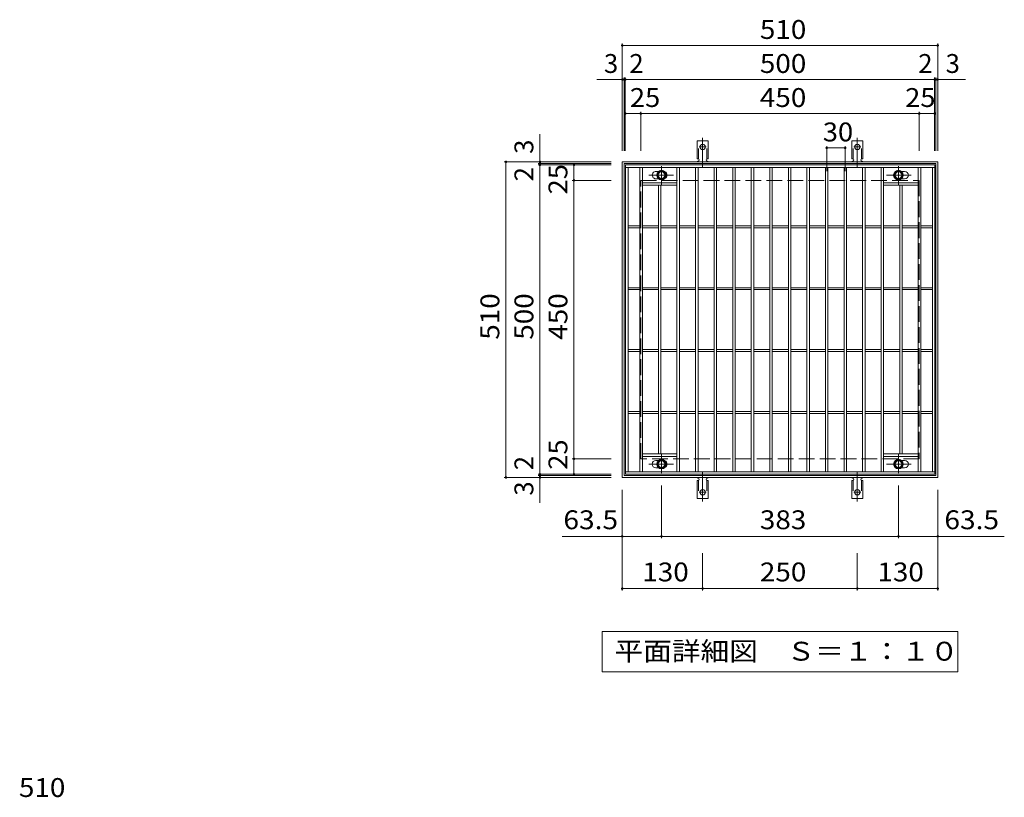
# Model space of a CAD drawing. Units: millimetres. Extents: x -1332 to 1747, y -1381 to 1308.
# Drawn here: x -1208 to 384, y 52 to 1308 of the extents above; entities that cross this region are included whole.
import ezdxf

# ---------------------------------------------------------------- set-up
doc = ezdxf.new("R2010")
doc.units = ezdxf.units.MM
doc.header["$LTSCALE"] = 10
for name, pattern in [('JWW_CENTER1', [6.773333, 4.233333, -0.846667, 0.846667, -0.846667]), ('JWW_CENTER2', [13.546667, 11.006667, -0.846667, 0.846667, -0.846667]), ('JWW_DASHED2', [3.386667, 1.693333, -1.693333]), ('JWW_DASHED3', [3.386667, 2.54, -0.846667])]:
    doc.linetypes.add(name, pattern=pattern)
for name, color, linetype in [('C-1', 7, 'Continuous'), ('C-2', 7, 'Continuous'), ('C-4', 7, 'Continuous'), ('C-5', 7, 'Continuous'), ('C-8', 7, 'Continuous'), ('C-A', 7, 'Continuous'), ('D-4', 7, 'Continuous')]:
    doc.layers.add(name, color=color, linetype=linetype)
doc.styles.add('ＭＳ ゴシック', font='txt', dxfattribs={"height": 1})

msp = doc.modelspace()

# ---------------------------------------------------------------- linework, layer by layer
at = {"layer": 'C-1', "color": 2, "linetype": 'Continuous', "lineweight": 9}
for p, q in [((-234, 568.7), (-234, 1078.7)), ((-234, 1078.7), (276, 1078.7)), ((-231, 1075.7), (273, 1075.7)), ((-231, 571.7), (-231, 1075.7)), ((273, 1075.7), (273, 571.7)), ((276, 1078.7), (276, 568.7)), ((276, 568.7), (-234, 568.7)), ((273, 571.7), (-231, 571.7))]:
    msp.add_line(p, q, dxfattribs=at)
at = {"layer": 'C-1', "color": 2, "linetype": 'JWW_DASHED3', "lineweight": 9}
for p, q in [((-204, 598.7), (-204, 1048.7)), ((-204, 1048.7), (246, 1048.7)), ((246, 1048.7), (246, 598.7)), ((246, 598.7), (-204, 598.7))]:
    msp.add_line(p, q, dxfattribs=at)
at = {"layer": 'C-2', "color": 3, "linetype": 'Continuous', "lineweight": 9}
for p, q in [((-228.5, 573.7), (-228.5, 1073.7)), ((-228.5, 1073.7), (271.5, 1073.7)), ((-228.5, 1069.7), (271.5, 1069.7)), ((-224.5, 577.7), (-224.5, 1069.7)), ((-205.5, 577.7), (-205.5, 1069.7)), ((-201.5, 577.7), (-201.5, 1069.7)), ((-145.5, 577.7), (-145.5, 1069.7)), ((-141.5, 577.7), (-141.5, 1069.7)), ((-115.5, 577.7), (-115.5, 1069.7)), ((-111.5, 577.7), (-111.5, 1069.7)), ((-85.5, 577.7), (-85.5, 1069.7)), ((-81.5, 577.7), (-81.5, 1069.7)), ((-55.5, 577.7), (-55.5, 1069.7)), ((-51.5, 577.7), (-51.5, 1069.7)), ((-25.5, 577.7), (-25.5, 1069.7)), ((-21.5, 577.7), (-21.5, 1069.7)), ((4.5, 577.7), (4.5, 1069.7)), ((8.5, 577.7), (8.5, 1069.7)), ((34.5, 577.7), (34.5, 1069.7)), ((38.5, 577.7), (38.5, 1069.7)), ((64.5, 577.7), (64.5, 1069.7)), ((68.5, 577.7), (68.5, 1069.7)), ((94.5, 577.7), (94.5, 1069.7)), ((98.5, 577.7), (98.5, 1069.7)), ((124.5, 577.7), (124.5, 1069.7)), ((128.5, 577.7), (128.5, 1069.7)), ((154.5, 577.7), (154.5, 1069.7)), ((158.5, 577.7), (158.5, 1069.7)), ((184.5, 577.7), (184.5, 1069.7)), ((188.5, 577.7), (188.5, 1069.7)), ((244.5, 577.7), (244.5, 1069.7)), ((248.5, 577.7), (248.5, 1069.7)), ((267.5, 577.7), (267.5, 1069.7)), ((271.5, 1073.7), (271.5, 573.7)), ((-179.5, 1063.2), (-175.4, 1063.2)), ((-179.5, 1051.2), (-175.4, 1051.2)), ((222.5, 1063.2), (217.4, 1063.2)), ((222.5, 1051.2), (217.4, 1051.2)), ((-201.5, 1044.7), (-145.5, 1044.7)), ((-201.5, 1040.7), (-145.5, 1040.7)), ((-175.5, 606.7), (-175.5, 1040.7)), ((-171.5, 606.7), (-171.5, 1040.7)), ((244.5, 1044.7), (188.5, 1044.7)), ((244.5, 1040.7), (188.5, 1040.7)), ((214.5, 606.7), (214.5, 1040.7)), ((218.5, 606.7), (218.5, 1040.7)), ((-224.5, 975.2), (-205.5, 975.2)), ((-224.5, 972.2), (-205.5, 972.2)), ((-201.5, 975.2), (-175.5, 975.2)), ((-201.5, 972.2), (-175.5, 972.2)), ((-171.5, 975.2), (-145.5, 975.2)), ((-171.5, 972.2), (-145.5, 972.2)), ((-141.5, 975.2), (-115.5, 975.2)), ((-141.5, 972.2), (-115.5, 972.2)), ((-111.5, 975.2), (-85.5, 975.2)), ((-111.5, 972.2), (-85.5, 972.2)), ((-81.5, 975.2), (-55.5, 975.2)), ((-81.5, 972.2), (-55.5, 972.2)), ((-51.5, 975.2), (-25.5, 975.2)), ((-51.5, 972.2), (-25.5, 972.2)), ((-21.5, 975.2), (4.5, 975.2)), ((-21.5, 972.2), (4.5, 972.2)), ((8.5, 975.2), (34.5, 975.2)), ((8.5, 972.2), (34.5, 972.2)), ((38.5, 975.2), (64.5, 975.2)), ((38.5, 972.2), (64.5, 972.2)), ((68.5, 975.2), (94.5, 975.2)), ((68.5, 972.2), (94.5, 972.2)), ((98.5, 975.2), (124.5, 975.2)), ((98.5, 972.2), (124.5, 972.2)), ((128.5, 975.2), (154.5, 975.2)), ((128.5, 972.2), (154.5, 972.2)), ((158.5, 975.2), (184.5, 975.2)), ((158.5, 972.2), (184.5, 972.2)), ((188.5, 975.2), (214.5, 975.2)), ((188.5, 972.2), (214.5, 972.2)), ((218.5, 975.2), (244.5, 975.2)), ((218.5, 972.2), (244.5, 972.2)), ((248.5, 975.2), (267.5, 975.2)), ((248.5, 972.2), (267.5, 972.2)), ((-224.5, 875.2), (-205.5, 875.2)), ((-224.5, 872.2), (-205.5, 872.2)), ((-201.5, 875.2), (-175.5, 875.2)), ((-201.5, 872.2), (-175.5, 872.2)), ((-171.5, 875.2), (-145.5, 875.2)), ((-171.5, 872.2), (-145.5, 872.2)), ((-141.5, 875.2), (-115.5, 875.2)), ((-141.5, 872.2), (-115.5, 872.2)), ((-111.5, 875.2), (-85.5, 875.2)), ((-111.5, 872.2), (-85.5, 872.2)), ((-81.5, 875.2), (-55.5, 875.2)), ((-81.5, 872.2), (-55.5, 872.2)), ((-51.5, 875.2), (-25.5, 875.2)), ((-51.5, 872.2), (-25.5, 872.2)), ((-21.5, 875.2), (4.5, 875.2)), ((-21.5, 872.2), (4.5, 872.2)), ((8.5, 875.2), (34.5, 875.2)), ((8.5, 872.2), (34.5, 872.2)), ((38.5, 875.2), (64.5, 875.2)), ((38.5, 872.2), (64.5, 872.2)), ((68.5, 875.2), (94.5, 875.2)), ((68.5, 872.2), (94.5, 872.2)), ((98.5, 875.2), (124.5, 875.2)), ((98.5, 872.2), (124.5, 872.2)), ((128.5, 875.2), (154.5, 875.2)), ((128.5, 872.2), (154.5, 872.2)), ((158.5, 875.2), (184.5, 875.2)), ((158.5, 872.2), (184.5, 872.2)), ((188.5, 875.2), (214.5, 875.2)), ((188.5, 872.2), (214.5, 872.2)), ((218.5, 875.2), (244.5, 875.2)), ((218.5, 872.2), (244.5, 872.2)), ((248.5, 875.2), (267.5, 875.2)), ((248.5, 872.2), (267.5, 872.2)), ((-224.5, 775.2), (-205.5, 775.2)), ((-224.5, 772.2), (-205.5, 772.2)), ((-201.5, 775.2), (-175.5, 775.2)), ((-201.5, 772.2), (-175.5, 772.2)), ((-171.5, 775.2), (-145.5, 775.2)), ((-171.5, 772.2), (-145.5, 772.2)), ((-141.5, 775.2), (-115.5, 775.2)), ((-141.5, 772.2), (-115.5, 772.2)), ((-111.5, 775.2), (-85.5, 775.2)), ((-111.5, 772.2), (-85.5, 772.2)), ((-81.5, 775.2), (-55.5, 775.2)), ((-81.5, 772.2), (-55.5, 772.2)), ((-51.5, 775.2), (-25.5, 775.2)), ((-51.5, 772.2), (-25.5, 772.2)), ((-21.5, 775.2), (4.5, 775.2)), ((-21.5, 772.2), (4.5, 772.2)), ((8.5, 775.2), (34.5, 775.2)), ((8.5, 772.2), (34.5, 772.2)), ((38.5, 775.2), (64.5, 775.2)), ((38.5, 772.2), (64.5, 772.2)), ((68.5, 775.2), (94.5, 775.2)), ((68.5, 772.2), (94.5, 772.2)), ((98.5, 775.2), (124.5, 775.2)), ((98.5, 772.2), (124.5, 772.2)), ((128.5, 775.2), (154.5, 775.2)), ((128.5, 772.2), (154.5, 772.2)), ((158.5, 775.2), (184.5, 775.2)), ((158.5, 772.2), (184.5, 772.2)), ((188.5, 775.2), (214.5, 775.2)), ((188.5, 772.2), (214.5, 772.2)), ((218.5, 775.2), (244.5, 775.2)), ((218.5, 772.2), (244.5, 772.2)), ((248.5, 775.2), (267.5, 775.2)), ((248.5, 772.2), (267.5, 772.2)), ((-224.5, 675.2), (-205.5, 675.2)), ((-224.5, 672.2), (-205.5, 672.2)), ((-201.5, 675.2), (-175.5, 675.2)), ((-201.5, 672.2), (-175.5, 672.2)), ((-171.5, 675.2), (-145.5, 675.2)), ((-171.5, 672.2), (-145.5, 672.2)), ((-141.5, 675.2), (-115.5, 675.2)), ((-141.5, 672.2), (-115.5, 672.2)), ((-111.5, 675.2), (-85.5, 675.2)), ((-111.5, 672.2), (-85.5, 672.2)), ((-81.5, 675.2), (-55.5, 675.2)), ((-81.5, 672.2), (-55.5, 672.2)), ((-51.5, 675.2), (-25.5, 675.2)), ((-51.5, 672.2), (-25.5, 672.2)), ((-21.5, 675.2), (4.5, 675.2)), ((-21.5, 672.2), (4.5, 672.2)), ((8.5, 675.2), (34.5, 675.2)), ((8.5, 672.2), (34.5, 672.2)), ((38.5, 675.2), (64.5, 675.2)), ((38.5, 672.2), (64.5, 672.2)), ((68.5, 675.2), (94.5, 675.2)), ((68.5, 672.2), (94.5, 672.2)), ((98.5, 675.2), (124.5, 675.2)), ((98.5, 672.2), (124.5, 672.2)), ((128.5, 675.2), (154.5, 675.2)), ((128.5, 672.2), (154.5, 672.2)), ((158.5, 675.2), (184.5, 675.2)), ((158.5, 672.2), (184.5, 672.2)), ((188.5, 675.2), (214.5, 675.2)), ((188.5, 672.2), (214.5, 672.2)), ((218.5, 675.2), (244.5, 675.2)), ((218.5, 672.2), (244.5, 672.2)), ((248.5, 675.2), (267.5, 675.2)), ((248.5, 672.2), (267.5, 672.2)), ((-201.5, 606.7), (-145.5, 606.7)), ((244.5, 606.7), (188.5, 606.7)), ((-201.5, 602.7), (-145.5, 602.7)), ((-179.5, 596.2), (-175.4, 596.2)), ((244.5, 602.7), (188.5, 602.7)), ((222.5, 596.2), (217.4, 596.2)), ((271.5, 577.7), (-228.5, 577.7)), ((271.5, 573.7), (-228.5, 573.7)), ((-179.5, 584.2), (-175.4, 584.2)), ((222.5, 584.2), (217.4, 584.2))]:
    msp.add_line(p, q, dxfattribs=at)
for centre, start, end in [((-179.5, 1057.2), 84.6153, 270), ((-167.5, 1057.2), 294.7356, 65.2644), ((210.5, 1057.2), 146.7192, 204.3531), ((210.5, 1057.2), 204.3531, 213.2808), ((222.5, 1057.2), 270, 90), ((-179.5, 590.2), 90, 270), ((-167.5, 590.2), 294.7356, 65.2644), ((210.5, 590.2), 146.7192, 213.2808), ((222.5, 590.2), 270, 90)]:
    msp.add_arc(centre, 6, start, end, dxfattribs=at)
at = {"layer": 'C-4', "color": 7, "linetype": 'Continuous', "lineweight": 9}
for p, q in [((-234, 1096.7), (-234, 1269.7)), ((-234, 1266.7), (276, 1266.7)), ((276, 1096.7), (276, 1269.7)), ((-275.3, 1211.7), (320.7, 1211.7)), ((-231, 1096.7), (-231, 1214.7)), ((-229, 1096.7), (-229, 1214.7)), ((271, 1096.7), (271, 1214.7)), ((273, 1096.7), (273, 1214.7)), ((-229, 1156.7), (271, 1156.7)), ((-204, 1096.7), (-204, 1159.7)), ((246, 1096.7), (246, 1159.7)), ((-367, 527.4), (-367, 1123.4)), ((96.5, 1063.7), (96.5, 1104.1)), ((96.5, 1101.1), (126.5, 1101.1)), ((126.5, 1063.7), (126.5, 1104.1)), ((-252, 1078.7), (-425, 1078.7)), ((-422, 568.7), (-422, 1078.7)), ((-252, 1075.7), (-370, 1075.7)), ((-252, 1073.7), (-370, 1073.7)), ((-312, 573.7), (-312, 1073.7)), ((-252, 1048.7), (-315, 1048.7)), ((-252, 598.7), (-315, 598.7)), ((-252, 573.7), (-370, 573.7)), ((-252, 568.7), (-425, 568.7)), ((-252, 571.7), (-370, 571.7)), ((-234, 386.1), (-234, 548.7)), ((-170.5, 470.4), (-170.5, 555.8)), ((212.5, 470.4), (212.5, 555.8)), ((276, 386.1), (276, 548.7)), ((-234, 473.4), (-331.2, 473.4)), ((-234, 473.4), (-170.5, 473.4)), ((-170.5, 473.4), (212.5, 473.4)), ((212.5, 473.4), (276, 473.4)), ((276, 473.4), (383.6, 473.4)), ((-104, 386.1), (-104, 446.5)), ((146, 386.1), (146, 446.5)), ((-234, 389.1), (-104, 389.1)), ((-104, 389.1), (146, 389.1)), ((146, 389.1), (276, 389.1))]:
    msp.add_line(p, q, dxfattribs=at)
at = {"layer": 'C-4', "color": 7, "linetype": 'Continuous', "lineweight": 9, "const_width": 2}
for points in [[(-233, 1266.7, 0.414214), (-234, 1267.7, 0.414214), (-235, 1266.7, 0.414214), (-234, 1265.7, 0.414214)], [(277, 1266.7, 0.414214), (276, 1267.7, 0.414214), (275, 1266.7, 0.414214), (276, 1265.7, 0.414214)], [(-233, 1211.7, 0.414214), (-234, 1212.7, 0.414214), (-235, 1211.7, 0.414214), (-234, 1210.7, 0.414214)], [(-230, 1211.7, 0.414214), (-231, 1212.7, 0.414214), (-232, 1211.7, 0.414214), (-231, 1210.7, 0.414214)], [(-228, 1211.7, 0.414214), (-229, 1212.7, 0.414214), (-230, 1211.7, 0.414214), (-229, 1210.7, 0.414214)], [(272, 1211.7, 0.414214), (271, 1212.7, 0.414214), (270, 1211.7, 0.414214), (271, 1210.7, 0.414214)], [(274, 1211.7, 0.414214), (273, 1212.7, 0.414214), (272, 1211.7, 0.414214), (273, 1210.7, 0.414214)], [(277, 1211.7, 0.414214), (276, 1212.7, 0.414214), (275, 1211.7, 0.414214), (276, 1210.7, 0.414214)], [(-228, 1156.7, 0.414214), (-229, 1157.7, 0.414214), (-230, 1156.7, 0.414214), (-229, 1155.7, 0.414214)], [(-203, 1156.7, 0.414214), (-204, 1157.7, 0.414214), (-205, 1156.7, 0.414214), (-204, 1155.7, 0.414214)], [(247, 1156.7, 0.414214), (246, 1157.7, 0.414214), (245, 1156.7, 0.414214), (246, 1155.7, 0.414214)], [(272, 1156.7, 0.414214), (271, 1157.7, 0.414214), (270, 1156.7, 0.414214), (271, 1155.7, 0.414214)], [(97.5, 1101.1, 0.414214), (96.5, 1102.1, 0.414214), (95.5, 1101.1, 0.414214), (96.5, 1100.1, 0.414214)], [(127.5, 1101.1, 0.414214), (126.5, 1102.1, 0.414214), (125.5, 1101.1, 0.414214), (126.5, 1100.1, 0.414214)], [(-421, 1078.7, 0.414214), (-422, 1079.7, 0.414214), (-423, 1078.7, 0.414214), (-422, 1077.7, 0.414214)], [(-366, 1078.7, 0.414214), (-367, 1079.7, 0.414214), (-368, 1078.7, 0.414214), (-367, 1077.7, 0.414214)], [(-366, 1075.7, 0.414214), (-367, 1076.7, 0.414214), (-368, 1075.7, 0.414214), (-367, 1074.7, 0.414214)], [(-366, 1073.7, 0.414214), (-367, 1074.7, 0.414214), (-368, 1073.7, 0.414214), (-367, 1072.7, 0.414214)], [(-311, 1073.7, 0.414214), (-312, 1074.7, 0.414214), (-313, 1073.7, 0.414214), (-312, 1072.7, 0.414214)], [(-311, 1048.7, 0.414214), (-312, 1049.7, 0.414214), (-313, 1048.7, 0.414214), (-312, 1047.7, 0.414214)], [(-311, 598.7, 0.414214), (-312, 599.7, 0.414214), (-313, 598.7, 0.414214), (-312, 597.7, 0.414214)], [(-366, 573.7, 0.414214), (-367, 574.7, 0.414214), (-368, 573.7, 0.414214), (-367, 572.7, 0.414214)], [(-366, 571.7, 0.414214), (-367, 572.7, 0.414214), (-368, 571.7, 0.414214), (-367, 570.7, 0.414214)], [(-311, 573.7, 0.414214), (-312, 574.7, 0.414214), (-313, 573.7, 0.414214), (-312, 572.7, 0.414214)], [(-421, 568.7, 0.414214), (-422, 569.7, 0.414214), (-423, 568.7, 0.414214), (-422, 567.7, 0.414214)], [(-366, 568.7, 0.414214), (-367, 569.7, 0.414214), (-368, 568.7, 0.414214), (-367, 567.7, 0.414214)], [(-233, 473.4, 0.414214), (-234, 474.4, 0.414214), (-235, 473.4, 0.414214), (-234, 472.4, 0.414214)], [(-169.5, 473.4, 0.414214), (-170.5, 474.4, 0.414214), (-171.5, 473.4, 0.414214), (-170.5, 472.4, 0.414214)], [(213.5, 473.4, 0.414214), (212.5, 474.4, 0.414214), (211.5, 473.4, 0.414214), (212.5, 472.4, 0.414214)], [(277, 473.4, 0.414214), (276, 474.4, 0.414214), (275, 473.4, 0.414214), (276, 472.4, 0.414214)], [(-233, 389.1, 0.414214), (-234, 390.1, 0.414214), (-235, 389.1, 0.414214), (-234, 388.1, 0.414214)], [(-103, 389.1, 0.414214), (-104, 390.1, 0.414214), (-105, 389.1, 0.414214), (-104, 388.1, 0.414214)], [(147, 389.1, 0.414214), (146, 390.1, 0.414214), (145, 389.1, 0.414214), (146, 388.1, 0.414214)], [(277, 389.1, 0.414214), (276, 390.1, 0.414214), (275, 389.1, 0.414214), (276, 388.1, 0.414214)]]:
    msp.add_lwpolyline(points, format="xyb", close=True, dxfattribs=at)
at = {"layer": 'C-5', "color": 7, "linetype": 'Continuous', "lineweight": 9}
for p, q in [((-266.5, 254.5), (-266.5, 319.5)), ((-266.5, 319.5), (308.5, 319.5)), ((308.5, 319.5), (308.5, 254.5)), ((308.5, 254.5), (-266.5, 254.5))]:
    msp.add_line(p, q, dxfattribs=at)
at = {"layer": 'C-8', "color": 4, "linetype": 'JWW_CENTER1', "lineweight": 9}
for p, q in [((-170.5, 1041.2), (-170.5, 1071.6)), ((212.5, 1041.2), (212.5, 1071.6)), ((-191, 1057.2), (-151.3, 1057.2)), ((232.9, 1057.2), (193.2, 1057.2)), ((-170.5, 606.2), (-170.5, 575.8)), ((212.5, 606.2), (212.5, 575.8)), ((-191, 590.2), (-151.3, 590.2)), ((232.9, 590.2), (193.2, 590.2))]:
    msp.add_line(p, q, dxfattribs=at)
at = {"layer": 'C-8', "color": 4, "linetype": 'Continuous', "lineweight": 9}
for p, q in [((-170.5, 1064.7), (-177, 1060.9)), ((-177, 1060.9), (-177, 1053.4)), ((-177, 1053.4), (-170.5, 1049.7)), ((-164, 1060.9), (-170.5, 1064.7)), ((-170.5, 1049.7), (-164, 1053.4)), ((-164, 1053.4), (-164, 1060.9)), ((206, 1060.9), (212.5, 1064.7)), ((206, 1053.4), (206, 1060.9)), ((212.5, 1049.7), (206, 1053.4)), ((212.5, 1064.7), (219, 1060.9)), ((219, 1053.4), (212.5, 1049.7)), ((219, 1060.9), (219, 1053.4)), ((-177, 593.9), (-170.5, 597.7)), ((-177, 586.4), (-177, 593.9)), ((-170.5, 597.7), (-164, 593.9)), ((-164, 593.9), (-164, 586.4)), ((212.5, 597.7), (206, 593.9)), ((206, 593.9), (206, 586.4)), ((219, 593.9), (212.5, 597.7)), ((219, 586.4), (219, 593.9)), ((-170.5, 582.7), (-177, 586.4)), ((-164, 586.4), (-170.5, 582.7)), ((206, 586.4), (212.5, 582.7)), ((212.5, 582.7), (219, 586.4))]:
    msp.add_line(p, q, dxfattribs=at)
for centre, radius in [((-170.5, 1057.2), 7.75), ((-170.5, 1057.2), 6.5), ((-170.5, 1057.2), 5.5), ((212.5, 1057.2), 7.75), ((212.5, 1057.2), 6.5), ((212.5, 1057.2), 5.5), ((-170.5, 590.2), 7.75), ((-170.5, 590.2), 6.5), ((-170.5, 590.2), 5.5), ((212.5, 590.2), 7.75), ((212.5, 590.2), 6.5), ((212.5, 590.2), 5.5)]:
    msp.add_circle(centre, radius, dxfattribs=at)
at = {"layer": 'C-A', "color": 7, "linetype": 'JWW_CENTER2', "lineweight": 9}
for p, q in [((-104, 1070.2), (-104, 1117.6)), ((146, 1070.2), (146, 1117.6)), ((-109.8, 1102.7), (-98.3, 1102.7)), ((140.2, 1102.7), (151.7, 1102.7)), ((-104, 577.2), (-104, 529.8)), ((146, 577.2), (146, 529.8)), ((-109.8, 544.7), (-98.3, 544.7)), ((140.2, 544.7), (151.7, 544.7))]:
    msp.add_line(p, q, dxfattribs=at)
at = {"layer": 'C-A', "color": 3, "linetype": 'Continuous', "lineweight": 9}
for p, q in [((-112.8, 1083.7), (-112.8, 1112.7)), ((-95.3, 1112.7), (-112.8, 1112.7)), ((-95.3, 1083.7), (-95.3, 1112.7)), ((137.2, 1083.7), (137.2, 1112.7)), ((154.7, 1112.7), (137.2, 1112.7)), ((154.7, 1083.7), (154.7, 1112.7)), ((-112.8, 1083.7), (-111.5, 1083.7)), ((-95.3, 1083.7), (-96.5, 1083.7)), ((137.2, 1083.7), (138.5, 1083.7)), ((154.7, 1083.7), (153.5, 1083.7)), ((-112, 1079.7), (-111.5, 1079.7)), ((-96.5, 1079.7), (-96, 1079.7)), ((138, 1079.7), (138.5, 1079.7)), ((153.5, 1079.7), (154, 1079.7)), ((-112.8, 563.7), (-111.5, 563.7)), ((-112.8, 563.7), (-112.8, 534.7)), ((-112, 567.7), (-111.5, 567.7)), ((-96.5, 567.7), (-96, 567.7)), ((-95.3, 563.7), (-96.5, 563.7)), ((-95.3, 563.7), (-95.3, 534.7)), ((137.2, 563.7), (138.5, 563.7)), ((137.2, 563.7), (137.2, 534.7)), ((138, 567.7), (138.5, 567.7)), ((153.5, 567.7), (154, 567.7)), ((154.7, 563.7), (153.5, 563.7)), ((154.7, 563.7), (154.7, 534.7)), ((-95.3, 534.7), (-112.8, 534.7)), ((154.7, 534.7), (137.2, 534.7))]:
    msp.add_line(p, q, dxfattribs=at)
at = {"layer": 'C-A', "color": 3, "linetype": 'JWW_DASHED2', "lineweight": 9}
for p, q in [((-110.8, 1083.5), (-110.8, 1112.7)), ((-97.3, 1083.5), (-97.3, 1112.7)), ((139.2, 1083.5), (139.2, 1112.7)), ((152.7, 1083.5), (152.7, 1112.7)), ((-110.8, 563.8), (-110.8, 534.7)), ((-97.3, 563.8), (-97.3, 534.7)), ((139.2, 563.8), (139.2, 534.7)), ((152.7, 563.8), (152.7, 534.7))]:
    msp.add_line(p, q, dxfattribs=at)
at = {"layer": 'C-A', "color": 3, "linetype": 'Continuous', "lineweight": 9}
for centre in [(-104, 1102.7), (146, 1102.7), (-104, 544.7), (146, 544.7)]:
    msp.add_circle(centre, 4.25, dxfattribs=at)
for centre, start, end in [((-111.5, 1081.7), 270, 90), ((-96.5, 1081.7), 90, 269.8667), ((138.5, 1081.7), 270, 90), ((153.5, 1081.7), 90, 269.8667), ((-112, 1077.7), 90.276, 150.0005), ((-96, 1077.7), 29.9993, 89.7584), ((138, 1077.7), 90.276, 150.0005), ((154, 1077.7), 29.9993, 89.7584), ((-112, 569.7), 209.9995, 269.724), ((-111.5, 565.7), 270, 90), ((-96.5, 565.7), 90.1333, 270), ((-96, 569.7), 270.2416, 330.0007), ((138, 569.7), 209.9995, 269.724), ((138.5, 565.7), 270, 90), ((153.5, 565.7), 90.1333, 270), ((154, 569.7), 270.2416, 330.0007)]:
    msp.add_arc(centre, 2, start, end, dxfattribs=at)

# ---------------------------------------------------------------- texts
at = {"layer": 'C-4', "color": 2, "linetype": 'Continuous', "lineweight": 9, "style": 'ＭＳ ゴシック'}
for s, width, p in [('510', 1.083333, (-11.5, 1277.3)), ('500', 1.083333, (-11.5, 1222.3)), ('25', 1.0625, (-221.6, 1167.3)), ('450', 1.083333, (-11.5, 1167.3)), ('25', 1.0625, (223.3, 1167.3)), ('30', 1.0625, (90.2, 1111.7))]:
    msp.add_text(s, height=30.48, dxfattribs=dict(at, width=width)).set_placement(p)
for s, p in [('3', (-263.6, 1222.3)), ('2', (-222.5, 1222.3)), ('2', (244.4, 1222.3)), ('3', (288.7, 1222.3))]:
    msp.add_text(s, height=30.5, dxfattribs=at).set_placement(p)
for s, p in [('3', (-377.7, 1091.5)), ('2', (-377.7, 1047.1)), ('2', (-377.7, 580.3)), ('3', (-377.7, 539.2))]:
    msp.add_text(s, height=30.5, rotation=90, dxfattribs=at).set_placement(p)
for s, width, p in [('25', 1.0625, (-322.7, 1026)), ('510', 1.083333, (-432.7, 791.2)), ('500', 1.083333, (-377.7, 791.2)), ('450', 1.083333, (-322.7, 791.2)), ('25', 1.0625, (-322.7, 581.1))]:
    msp.add_text(s, height=30.48, rotation=90, dxfattribs=dict(at, width=width)).set_placement(p)
at = {"layer": 'C-4', "color": 2, "linetype": 'Continuous', "lineweight": 211, "style": 'ＭＳ ゴシック'}
for s, width, p in [('63.5', 1.09375, (-329.1, 485)), ('383', 1.083333, (-11.5, 485)), ('63.5', 1.09375, (286.7, 485)), ('130', 1.083333, (-201.5, 400.7)), ('250', 1.083333, (-11.5, 400.7)), ('130', 1.083333, (178.5, 400.7))]:
    msp.add_text(s, height=30.48, dxfattribs=dict(at, width=width)).set_placement(p)
at = {"layer": 'C-5', "color": 2, "linetype": 'Continuous', "lineweight": 9, "style": 'ＭＳ ゴシック', "width": 1.114583}
msp.add_text('平面詳細図\u3000Ｓ＝１：１０', height=30.48, dxfattribs=at).set_placement((-246.5, 272.6))
at = {"layer": 'D-4', "color": 2, "linetype": 'Continuous', "lineweight": 9, "style": 'ＭＳ ゴシック', "width": 1.083333}
msp.add_text('510', height=30.48, dxfattribs=at).set_placement((-1209.2, 52.3))

doc.saveas('drawing.dxf')
